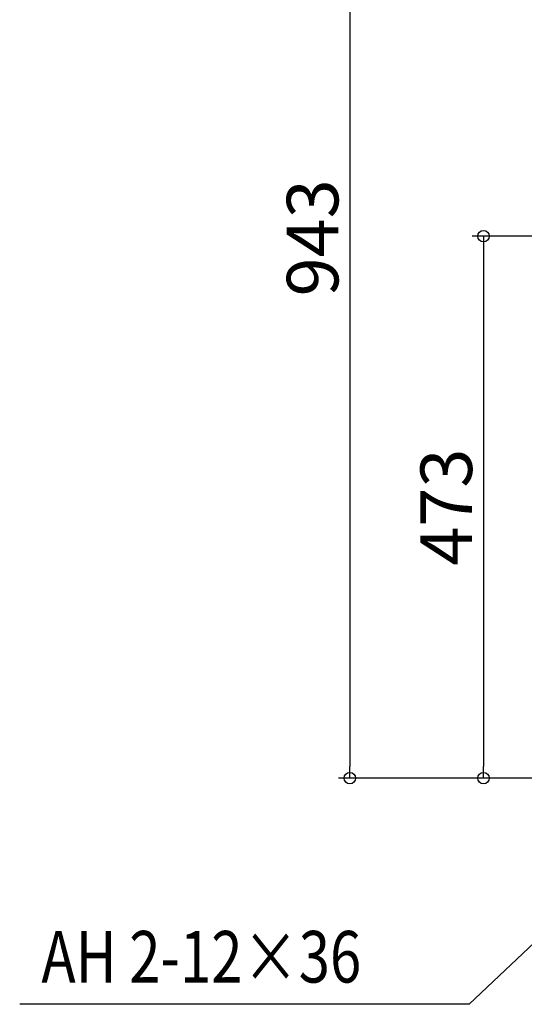
# Model space of a CAD drawing. Extents: x -790 to 1144, y -324 to 1353.
# Drawn here: x -790 to -349, y -197 to 662 of the extents above; entities that cross this region are included whole.
import ezdxf

# ---------------------------------------------------------------- set-up
doc = ezdxf.new("R2010")
doc.units = 0
doc.header["$LTSCALE"] = 50
doc.header["$MEASUREMENT"] = 0
doc.header["$PDMODE"] = 3
doc.header["$PDSIZE"] = -2
doc.layers.get('0').update_dxf_attribs({"linetype": 'CONTINUOUS'})
doc.layers.get('DEFPOINTS').update_dxf_attribs({"linetype": 'CONTINUOUS'})
doc.layers.add('NOTE', color=4, linetype='CONTINUOUS')
doc.layers.add('SIZE', color=30, linetype='CONTINUOUS')
doc.styles.get("Standard").update_dxf_attribs({"font": 'SIMPLEX.shx', "width": 0.8, "height": 45, "bigfont": 'BIGFONT.shx'})
doc.dimstyles.get("Standard").update_dxf_attribs({"dimtxt": 0.18, "dimasz": 0.18, "dimexe": 0.18, "dimexo": 0.0625, "dimgap": 0.09, "dimtad": 0, "dimtih": 1, "dimtoh": 1, "dimdec": 4, "dimzin": 0, "dimdsep": 46, "dimtxsty": 'STANDARD', "dimcen": 0.09, "dimadec": 0, "dimazin": 0, "dimtfac": 1, "dimtdec": 4, "dimtofl": 0, "dimtmove": 0, "dimatfit": 3, "dimfxl": 1, "dimtolj": 1, "dimtzin": 0, "dimarcsym": 0})

# ---------------------------------------------------------------- blocks, each defined once
blk = doc.blocks.new('_ORIGIN')
at = {"color": 0, "linetype": 'ByBlock'}
blk.add_line((0, 0), (-1, 0), dxfattribs=at)
blk.add_circle((0, 0), 0.5, dxfattribs=at)
blk = doc.blocks.new('*D3')
at = {"layer": 'DEFPOINTS', "color": 0, "transparency": 16777216}
for p in [(-160, 943), (-212.6, 0), (-501.7, 0)]:
    blk.add_point(p, dxfattribs=at)
at = {"layer": 'SIZE', "transparency": 16777216}
for p, q in [((-170, 943), (-511.7, 943)), ((-501.7, 933), (-501.7, 10)), ((-222.6, 0), (-511.7, 0))]:
    blk.add_line(p, q, dxfattribs=at)
at = {"layer": 'SIZE', "transparency": 16777216, "xscale": 10, "yscale": 10, "zscale": 10}
for p, rotation in [((-501.7, 943), 90), ((-501.7, 0), 270)]:
    blk.add_blockref('_ORIGIN', p, dxfattribs=dict(at, rotation=rotation))
at = {"layer": 'SIZE', "transparency": 16777216, "insert": (-534.2, 471.5), "char_height": 45, "attachment_point": 5, "rotation": 90}
blk.add_mtext('\\A1;943', dxfattribs=at)
blk = doc.blocks.new('*D6')
at = {"layer": 'DEFPOINTS', "color": 0, "transparency": 16777216}
for p in [(-225.5, 473), (-212.6, 0), (-385.05, 0)]:
    blk.add_point(p, dxfattribs=at)
at = {"layer": 'SIZE', "transparency": 16777216}
for p, q in [((-235.5, 473), (-395.05, 473)), ((-385.05, 463), (-385.05, 10)), ((-222.6, 0), (-395.05, 0))]:
    blk.add_line(p, q, dxfattribs=at)
at = {"layer": 'SIZE', "transparency": 16777216, "xscale": 10, "yscale": 10, "zscale": 10}
for p, rotation in [((-385.05, 473), 90), ((-385.05, 0), 270)]:
    blk.add_blockref('_ORIGIN', p, dxfattribs=dict(at, rotation=rotation))
at = {"layer": 'SIZE', "transparency": 16777216, "insert": (-417.55, 236.5), "char_height": 45, "attachment_point": 5, "rotation": 90}
blk.add_mtext('\\A1;473', dxfattribs=at)

msp = doc.modelspace()

# ---------------------------------------------------------------- linework, layer by layer
at = {"layer": 'NOTE'}
for p, q in [((-189.6, 0), (-397.58610807, -197.45907278)), ((-397.58610807, -197.45907278), (-789.80596262, -197.45907278))]:
    msp.add_line(p, q, dxfattribs=at)

# ---------------------------------------------------------------- texts
at = {"layer": 'NOTE', "width": 0.8}
msp.add_text('AH 2-12×36', height=45, dxfattribs=at).set_placement((-770.82658996, -178.44772369))

# ---------------------------------------------------------------- dimensions: what is measured, and where the dimension line sits
at = {"layer": 'SIZE'}
for base, p1, picture, middle in [((-501.6960802145, 0), (-160, 943), '*D3', (-534.1960802145, 471.5)), ((-385.0484790257, 0), (-225.4952060227, 473), '*D6', (-417.5484790257, 236.5))]:
    dim = msp.add_linear_dim(base=base, p1=p1, p2=(-212.6, 0), angle=90, dimstyle='STANDARD', override={"dimtxt": 45, "dimasz": 10, "dimexe": 10, "dimexo": 10, "dimgap": 10, "dimtad": 1, "dimtih": 0, "dimtoh": 0, "dimdec": 8, "dimzin": 8, "dimblk": 'ORIGIN', "dimcen": 0.082, "dimclrd": 256, "dimclre": 256, "dimclrt": 256, "dimtdec": 3, "dimtofl": 1, "dimldrblk": 'ORIGIN', "dimlwd": -1, "dimlwe": -1}, dxfattribs=at)
    dim.commit()
    dim.dimension.update_dxf_attribs({"geometry": picture, "text_midpoint": middle})

doc.saveas('drawing.dxf')
